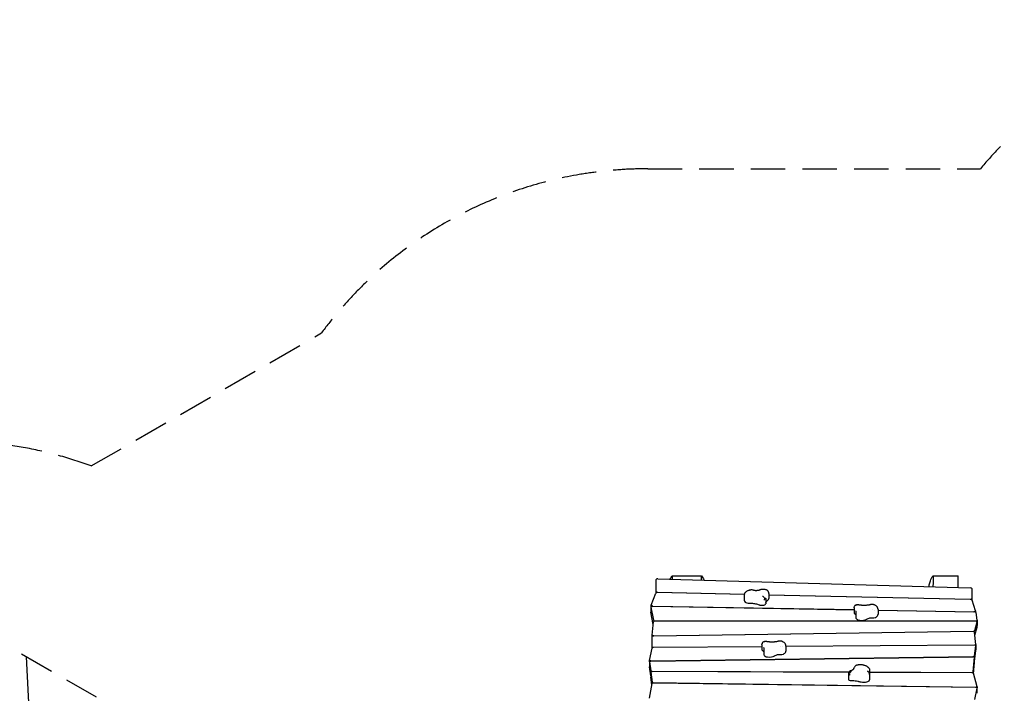
# Model space of a CAD drawing. Units: millimetres. Extents: x -5531 to 7760, y -6009 to 7742.
# Drawn here: x -1897 to 1738, y 5257 to 7742 of the extents above; entities that cross this region are included whole.
import ezdxf

# ---------------------------------------------------------------- set-up
doc = ezdxf.new("R2010")
doc.units = ezdxf.units.MM
doc.header["$LTSCALE"] = 20
doc.linetypes.add('HIDDEN', pattern=[9.525, 6.35, -3.175])
for name, color, linetype in [('2d', 230, 'Continuous'), ('AS-Free_Space', 31, 'HIDDEN'), ('AS-Free_Space_Hatch', 31, 'Continuous'), ('AS-SafetyZone', 5, 'HIDDEN')]:
    doc.layers.add(name, color=color, linetype=linetype)

msp = doc.modelspace()

# ---------------------------------------------------------------- hatches: boundary and pattern name
at = {"layer": 'AS-Free_Space_Hatch'}
h = msp.add_hatch(dxfattribs=at)
h.set_pattern_fill('ANSI31', color=256, scale=100, angle=48)
edge = h.paths.add_edge_path()
edge.add_line((-2083.6, -1608.9), (-3387.8, -3867.9))
edge.add_arc((-2521.8, -4367.9), 1000, 150, 330)
edge.add_line((-1655.8, -4867.9), (-351.6, -2608.9))
edge.add_arc((-1217.6, -2108.9), 1000, 330, 510)
edge = h.paths.add_edge_path()
edge.add_line((-2714.5, 5878.3), (-552.9, 4630.3))
edge.add_arc((-1052.9, 3764.3), 1000, -120, 60, ccw=False)
edge.add_line((-1552.9, 2898.3), (-3714.5, 4146.3))
edge.add_arc((-3214.5, 5012.3), 1000, 60, 240, ccw=False)
edge = h.paths.add_edge_path()
edge.add_arc((3948.1, 803.4), 500, 0, 360)

# ---------------------------------------------------------------- linework, layer by layer
at = {"layer": '2d'}
for p, q in [((452.8, 5627.5), (452.8, 5677.1)), ((459.2, 5679.6), (1612.2, 5645.5)), ((511.9, 5690.3), (620, 5690.3)), ((1474.9, 5690.3), (1566.8, 5690.3)), ((1566.8, 5646.9), (1566.8, 5690.3)), ((1617.8, 5643), (1617.8, 5601.6)), ((434.1, 5581.6), (451.7, 5626.4)), ((777.9, 5621.4), (458, 5628.5)), ((458.5, 5629.4), (778.1, 5622.2)), ((777.6, 5618.4), (777.6, 5599.4)), ((856.8, 5606.4), (856.8, 5587.3)), ((868.7, 5625.2), (868.7, 5606.2)), ((868.7, 5620.2), (1611.5, 5603.7)), ((1613, 5602.8), (868.7, 5619.4)), ((1631.7, 5560.7), (1618.6, 5600.6)), ((433.4, 5575.3), (433.4, 5556.2)), ((433.4, 5575.1), (442.3, 5526.2)), ((434, 5576.4), (434, 5581.2)), ((439.6, 5577.8), (1183, 5564.7)), ((439.7, 5578.7), (1183, 5565.6)), ((1183, 5572.5), (1183, 5553.1)), ((1251.5, 5564.4), (1251.5, 5564.4)), ((1258.8, 5563.4), (1258.8, 5563.4)), ((1271.5, 5566.2), (1271.5, 5547.2)), ((1271.5, 5564), (1625.5, 5557.8)), ((1271.5, 5563.2), (1627.4, 5556.9)), ((441.6, 5510.7), (433.4, 5556.1)), ((1189.6, 5555.5), (1189.6, 5536.5)), ((1631.7, 5560.3), (1631.7, 5556)), ((1637.3, 5526.5), (1633.2, 5554.5)), ((1637.3, 5526.4), (1637.3, 5507.3)), ((438.1, 5471.6), (442.5, 5520.6)), ((448.3, 5523.8), (1631.3, 5523.8)), ((1631, 5523), (448.5, 5523)), ((1628.5, 5488), (1636.9, 5520.2)), ((1629.1, 5471.5), (1636.9, 5501.1)), ((1637, 5501.4), (1637, 5520.5)), ((437.8, 5424.6), (437.8, 5466)), ((438.1, 5466.7), (438.1, 5471.5)), ((1622.9, 5484.9), (442.6, 5468.1)), ((444.3, 5469), (1622.7, 5485.7)), ((1632.5, 5437.3), (1628, 5482.9)), ((428.3, 5378.3), (437.3, 5423.9)), ((843, 5428.7), (442.2, 5425.8)), ((442.9, 5426.7), (843, 5429.5)), ((843, 5437.2), (843, 5417.9)), ((849.5, 5420.3), (849.5, 5401.2)), ((911.5, 5429.1), (911.5, 5429.1)), ((911.7, 5430), (911.7, 5430)), ((917.4, 5430), (917.4, 5430)), ((931.5, 5430.1), (1627.6, 5435.1)), ((1627.4, 5434.2), (931.5, 5429.3)), ((931.5, 5431), (931.5, 5411.9)), ((1628.1, 5394.8), (1632.5, 5432)), ((1632.5, 5437.2), (1632.5, 5418.1)), ((1632.5, 5413.1), (1632.5, 5432.1)), ((432.9, 5375.2), (1622.4, 5391.9)), ((433.5, 5376), (1623.2, 5392.8)), ((1623, 5335.7), (1627.6, 5389.7)), ((1627.6, 5370.8), (1627.6, 5389.8)), ((1628.1, 5375.7), (1632.5, 5413)), ((428.1, 5373), (428.1, 5354)), ((428.1, 5372.9), (432.5, 5339.9)), ((432.5, 5320.8), (428.1, 5353.9)), ((428.3, 5373.6), (428.3, 5378.1)), ((1240.4, 5343.3), (1240.4, 5327.4)), ((1624, 5328.7), (1627.6, 5370.7)), ((433.1, 5334.9), (433.1, 5315.9)), ((433.1, 5334.8), (437.5, 5297.6)), ((436.5, 5287.4), (433.1, 5315.8)), ((437.4, 5337.9), (1164.3, 5335.3)), ((1163.7, 5334.4), (438.1, 5337)), ((1162, 5328.2), (1162, 5309.2)), ((1240.4, 5335), (1618, 5333.7)), ((1618.5, 5332.8), (1240.4, 5334.2)), ((1240.4, 5325.9), (1240.4, 5306.8)), ((1637, 5281.2), (1623.4, 5331)), ((428.2, 5238.7), (437.4, 5292.8)), ((1631.9, 5278.8), (442.3, 5295.6)), ((1632.4, 5278), (442.5, 5294.7)), ((1628.3, 5234.2), (1637.2, 5275.6)), ((1637, 5280.9), (1637, 5276.4)), ((1637.2, 5256.8), (1637.2, 5275.8))]:
    msp.add_line(p, q, dxfattribs=at)
for centre, major_axis, start_param, end_param in [((458.8, 5677.1), (-6, 0), -1.640609, 0), ((1611.8, 5643), (6, 0), 0, 1.500983), ((457.7, 5626), (-6, 0), -1.623507, -0.165149), ((458.8, 5631.9), (-6, 0), 0, 1.518086), ((809, 5599.4), (-31.4, 0), 0, 0.481742), ((736.8, 5628), (144.4, 0), -0.516095, -0.477411), ((836.5, 5606.2), (32.1, 0), -0.477411, 0), ((1611.8, 5606.2), (6, 0), -1.623507, 0), ((1612.7, 5600.2), (6, 0), 0.137334, 1.518086), ((796.5, 5596.6), (17.3, 0), -2.65985, -1.531085), ((841.2, 5587.3), (13.1, 0), -2.3195, -2.039101), ((843.4, 5589.1), (17.9, 0), -2.039101, -1.218389), ((846.1, 5586), (10.1, 0), -1.218389, -0.381409), ((838.2, 5587.3), (18.5, 0), -0.381409, 0), ((448.3, 5526.4), (-6, 0), 0.076772, 1.570796), ((1193.1, 5553.1), (-10.1, 0), 0, 0.050179), ((1201.5, 5553.3), (-18.5, 0), 0.050179, 0.511914), ((1221.7, 5536.5), (-32.1, 0), 0, 0.623196), ((1207.7, 5532.2), (14.9, 0), -2.518397, -1.819511), ((1210.1, 5536.3), (24.7, 0), -1.819511, -0.65551), ((1155.4, 5554), (93.7, 0), -0.65551, -0.615223), ((1253.1, 5539), (10.7, 0), -1.858595, -0.703511), ((1251.4, 5539.7), (13, 0), -0.703511, -0.502284), ((1236.3, 5547.2), (35.1, 0), -0.596836, 0), ((1627.2, 5554.4), (6, 0), 0.062419, 1.529154), ((1631.3, 5526.4), (6, 0), -1.570796, 0.062419), ((448.5, 5520.5), (-6, 0), -1.570796, -0.038443), ((1631, 5520.5), (6, 0), -0.110657, 1.570796), ((442.8, 5466), (-5, 0), -1.537196, 0), ((1622.5, 5488.3), (6, 0), -1.537196, -0.110657), ((1623, 5482.8), (5, 0), 0.041643, 1.604397), ((442.3, 5423.7), (-5, 0), -1.554061, -0.083141), ((442.8, 5428.8), (-5, 0), 0, 1.587531), ((853.1, 5417.9), (-10.1, 0), 0, 0.048726), ((861.5, 5418.1), (-18.5, 0), 0.048726, 0.51046), ((1627.5, 5432.1), (5, 0), -0.049958, 1.587531), ((1627.5, 5437.2), (5, 0), -1.554061, 0.041643), ((881.6, 5401.2), (-32.1, 0), 0, 0.621742), ((867.6, 5397), (14.9, 0), -2.51985, -1.820965), ((870.1, 5401), (24.7, 0), -1.820965, -0.656964), ((815.4, 5418.8), (93.7, 0), -0.656964, -0.616677), ((913.1, 5403.8), (10.7, 0), -1.860049, -0.704965), ((911.3, 5404.4), (13, 0), -0.704965, -0.503738), ((896.3, 5411.9), (35.1, 0), -0.59829, 0), ((1622.6, 5389.8), (5, 0), -0.035699, 1.604117), ((1623.1, 5394.9), (5, 0), -1.537475, -0.049958), ((1623.1, 5375.8), (5, 0), -0.455537, -0.049958), ((437.5, 5340), (-5, 0), 0.055499, 1.562393), ((437.5, 5321), (-5, 0), 0.055499, 0.50822), ((1179.9, 5309.2), (-17.9, 0), 0, 0.307055), ((1172.5, 5308.2), (-10.1, 0), 0.307055, 1.144035), ((1215.7, 5306.8), (24.7, 0), -0.725655, 0), ((1618, 5335.8), (5, 0), -1.579199, -0.035699), ((1618.4, 5330.7), (5, 0), 0.114877, 1.562393), ((442.4, 5292.6), (-5, 0), -1.604117, -0.071307), ((442.5, 5297.7), (-5, 0), 0.049958, 1.537475), ((1176, 5311.4), (18.5, 0), -1.997558, -1.535823), ((1276.7, 5352.4), (144.4, 0), -2.132243, -2.09356), ((1220.6, 5311.3), (32.1, 0), -2.09356, -1.424541), ((1223.1, 5304.1), (14.9, 0), -1.424541, -0.725655), ((1632.2, 5275.8), (5, 0), -0.09066, 1.537475)]:
    msp.add_ellipse(centre, major_axis=major_axis, ratio=0.422618, start_param=start_param, end_param=end_param, dxfattribs=at)
at = {"layer": '2d', "extrusion": (0, 0, -1)}
for centre, major_axis, start_param, end_param in [((945.8, 5577.9), (95.9, 0), -2.65748, -2.625498), ((439.4, 5575.3), (-6, 0), -0.076772, 1.612439), ((440, 5581.2), (-6, 0), -1.529154, 0.165149), ((797.4, 5587), (5.51, 0), -1.610507, -1.544615), ((795.6, 5558.6), (72.8, 0), -1.544615, -1.344297), ((806, 5577.6), (26.6, 0), -1.344297, -1.043978), ((782.9, 5560.8), (72.6, 0), -1.043978, -0.822092), ((894.5, 5589.3), (-37.9, 0), 0.097989, 0.484112), ((439.4, 5556.2), (-6, 0), -0.076772, 0), ((1152.3, 5541.6), (37.9, 0), -0.511884, -0.186729), ((1261.6, 5522.3), (36.3, 0), -2.52637, -2.270411), ((1244.3, 5531), (9.48, 0), -2.270411, -1.631363), ((1244.9, 5527.2), (18.4, 0), -1.631363, -1.282998), ((1309.4, 5526.2), (53.2, 0), -2.639308, -2.544756), ((1625.7, 5560.3), (6, 0), -0.137334, 1.612439), ((1631, 5501.4), (6, 0), 0, 0.110657), ((1631.3, 5507.3), (6, 0), 0, 0.35084), ((444.1, 5471.5), (-6, 0), -1.604397, 0.038443), ((1627.5, 5418.1), (5, 0), 0, 0.155101), ((812.3, 5406.4), (37.9, 0), -0.51043, -0.189219), ((921.6, 5387.1), (36.3, 0), -2.524916, -2.268957), ((904.3, 5395.8), (9.48, 0), -2.268957, -1.629909), ((904.8, 5392), (18.4, 0), -1.629909, -1.281544), ((969.3, 5390.9), (53.2, 0), -2.637855, -2.543303), ((1627.5, 5413.1), (5, 0), 0, 0.049958), ((433.1, 5373), (-5, 0), -0.055499, 1.537475), ((433.1, 5354), (-5, 0), -0.055499, 0), ((433.3, 5378.1), (-5, 0), -1.604117, 0.083141), ((1622.6, 5370.8), (5, 0), 0, 0.035699), ((438.1, 5334.9), (-5, 0), -0.049958, 1.579199), ((438.1, 5315.9), (-5, 0), -0.049958, 0), ((1178, 5287.6), (37.9, 0), -1.605739, -1.041332), ((1148.7, 5266.4), (95.9, 0), -1.041332, -1.009349), ((1632, 5280.9), (5, 0), -0.114877, 1.604117)]:
    msp.add_ellipse(centre, major_axis=major_axis, ratio=0.422618, start_param=start_param, end_param=end_param, dxfattribs=at)
at = {"layer": '2d'}
for points, knots in [([(504.5, 5678.3), (505.6, 5680.4), (506.8, 5682.5), (509.2, 5686.5), (510.5, 5688.5), (511.9, 5690.3)], [-314.107297, -314.107297, -314.107297, -314.107297, -306.90759, -306.90759, -299.975281, -299.975281, -299.975281, -299.975281]), ([(1459.5, 5650), (1459.7, 5652.3), (1460, 5654.6), (1461.4, 5662), (1462.8, 5667.1), (1467.3, 5678.6), (1470.7, 5684.7), (1474.9, 5690.3)], [-51.618527, -51.618527, -51.618527, -51.618527, -44.796998, -44.796998, -28.893345, -28.893345, -7.931313, -7.931313, -7.931313, -7.931313]), ([(1474.9, 5690.3), (1474.8, 5680.4), (1474.7, 5670.4), (1474.4, 5656.9), (1474.3, 5653.2), (1474.2, 5649.6)], [0.60925142, 0.60925142, 0.60925142, 0.60925142, 0.67982828, 0.67982828, 0.70557405, 0.70557405, 0.70557405, 0.70557405]), ([(797.5, 5637.5), (796, 5637.1), (794.6, 5636.7), (791.8, 5635.7), (790.5, 5635.1), (787.9, 5633.8), (786.6, 5633), (784.2, 5631.3), (783, 5630.3), (780.8, 5627.8), (779.8, 5626.4), (779, 5624.8)], [2.3165041, 2.3165041, 2.3165041, 2.3165041, 2.4829605, 2.4829605, 2.6494168, 2.6494168, 2.8158732, 2.8158732, 2.9823296, 2.9823296, 3.148786, 3.148786, 3.148786, 3.148786]), ([(797.5, 5637.5), (797.8, 5637.6), (798.1, 5637.6), (798.7, 5637.8), (799, 5637.9), (799.6, 5638.1), (799.9, 5638.1), (800.5, 5638.3), (800.8, 5638.4), (801.4, 5638.6), (801.7, 5638.7), (802, 5638.7)], [5.45809671, 5.45809671, 5.45809671, 5.45809671, 5.47700712, 5.47700712, 5.49591753, 5.49591753, 5.51482794, 5.51482794, 5.53373835, 5.53373835, 5.55264876, 5.55264876, 5.55264876, 5.55264876]), ([(803.1, 5639.1), (803, 5639), (803, 5639), (802.8, 5639), (802.7, 5639), (802.6, 5638.9), (802.5, 5638.9), (802.4, 5638.9), (802.3, 5638.8), (802.1, 5638.8), (802, 5638.8), (802, 5638.7)], [2.2598182, 2.2598182, 2.2598182, 2.2598182, 2.2900658, 2.2900658, 2.3203134, 2.3203134, 2.350561, 2.350561, 2.3808085, 2.3808085, 2.4110561, 2.4110561, 2.4110561, 2.4110561]), ([(803.1, 5639.1), (804.1, 5639.3), (805.1, 5639.3), (807.1, 5639.2), (808.1, 5639), (809.1, 5638.7)], [0, 0, 0, 0, 2.944776, 2.944776, 6.09426, 6.09426, 6.09426, 6.09426]), ([(809.1, 5638.7), (809.5, 5638.5), (809.9, 5638.4), (810.6, 5638.1), (811.1, 5638), (811.9, 5637.8), (812.4, 5637.7), (813.3, 5637.4), (813.8, 5637.3), (814.7, 5637.2), (815.2, 5637.1), (815.8, 5637)], [4.1997216, 4.1997216, 4.1997216, 4.1997216, 4.2687178, 4.2687178, 4.3377141, 4.3377141, 4.4067104, 4.4067104, 4.4757067, 4.4757067, 4.5447029, 4.5447029, 4.5447029, 4.5447029]), ([(815.8, 5637), (816.3, 5636.9), (817, 5636.8), (818.2, 5636.7), (818.9, 5636.6), (820.2, 5636.5), (820.9, 5636.5), (822.3, 5636.5), (822.9, 5636.6), (824.3, 5636.6), (824.9, 5636.7), (825.6, 5636.8)], [4.5447029, 4.5447029, 4.5447029, 4.5447029, 4.6725125, 4.6725125, 4.8003221, 4.8003221, 4.9281317, 4.9281317, 5.0559413, 5.0559413, 5.1837509, 5.1837509, 5.1837509, 5.1837509]), ([(825.6, 5636.8), (826.2, 5636.9), (826.9, 5636.9), (828.3, 5637.1), (829, 5637.2), (830.3, 5637.4), (831, 5637.6), (832.3, 5637.8), (832.9, 5637.9), (834.1, 5638.2), (834.8, 5638.4), (835.4, 5638.5)], [5.1837509, 5.1837509, 5.1837509, 5.1837509, 5.2349427, 5.2349427, 5.2861345, 5.2861345, 5.3373263, 5.3373263, 5.3885181, 5.3885181, 5.4397099, 5.4397099, 5.4397099, 5.4397099]), ([(838.5, 5639.2), (838.3, 5639.2), (838.1, 5639.1), (837.7, 5639), (837.4, 5639), (837, 5638.9), (836.8, 5638.8), (836.4, 5638.7), (836.2, 5638.7), (835.8, 5638.6), (835.6, 5638.5), (835.4, 5638.5)], [2.25783007, 2.25783007, 2.25783007, 2.25783007, 2.2658875, 2.2658875, 2.27394492, 2.27394492, 2.28200235, 2.28200235, 2.29005978, 2.29005978, 2.2981172, 2.2981172, 2.2981172, 2.2981172]), ([(859.5, 5638.3), (858.1, 5638.7), (856.8, 5639.1), (854, 5639.6), (852.6, 5639.8), (849.8, 5640.1), (848.4, 5640.2), (845.5, 5640.1), (844.1, 5640.1), (841.3, 5639.8), (839.9, 5639.5), (838.5, 5639.2)], [1.093829, 1.093829, 1.093829, 1.093829, 1.326629, 1.326629, 1.55943, 1.55943, 1.79223, 1.79223, 2.02503, 2.02503, 2.25783, 2.25783, 2.25783, 2.25783]), ([(867.3, 5631.5), (866.8, 5632.5), (866.2, 5633.4), (865.1, 5634.8), (864.5, 5635.3), (863.4, 5636.3), (862.9, 5636.6), (861.8, 5637.3), (861.3, 5637.5), (860.4, 5637.9), (859.9, 5638.1), (859.5, 5638.3)], [0.3949434, 0.3949434, 0.3949434, 0.3949434, 0.5347205, 0.5347205, 0.6744977, 0.6744977, 0.8142748, 0.8142748, 0.954052, 0.954052, 1.0938292, 1.0938292, 1.0938292, 1.0938292]), ([(779, 5624.8), (778.9, 5624.4), (778.7, 5624), (778.4, 5623.2), (778.3, 5622.8), (778, 5622), (777.9, 5621.5), (777.8, 5620.6), (777.7, 5620.2), (777.6, 5619.3), (777.6, 5618.9), (777.6, 5618.4)], [3.148786, 3.148786, 3.148786, 3.148786, 3.1880146, 3.1880146, 3.2272431, 3.2272431, 3.2664717, 3.2664717, 3.3057002, 3.3057002, 3.3449287, 3.3449287, 3.3449287, 3.3449287]), ([(845.4, 5615.3), (845.4, 5615.3), (845.4, 5615.3), (846, 5615.1), (846.5, 5614.7), (847.7, 5614), (848.2, 5613.5), (849.7, 5612.1), (850.5, 5611), (851.9, 5608.5), (852.5, 5607.2), (853, 5605.5), (853.1, 5605), (853.1, 5604.6)], [-0.005346, -0.005346, -0.005346, -0.005346, 0, 0, 2.518697, 2.518697, 4.968781, 4.968781, 9.32203, 9.32203, 13.602585, 13.602585, 14.882918, 14.882918, 14.882918, 14.882918]), ([(853.1, 5604.6), (852.8, 5604.2), (852.4, 5603.8), (851.3, 5602.6), (850.4, 5601.8), (849.6, 5601), (849.5, 5601), (849.5, 5601)], [-5.169926, -5.169926, -5.169926, -5.169926, -3.432735, -3.432735, 0, 0, 0.006971, 0.006971, 0.006971, 0.006971]), ([(855.4, 5603.5), (855.4, 5603.5), (855.4, 5603.5), (855.1, 5603.7), (854.7, 5603.9), (853.8, 5604.3), (853.5, 5604.5), (853.1, 5604.6)], [-65.781119, -65.781119, -65.781119, -65.781119, -65.774206, -65.774206, -62.567212, -62.567212, -60.684938, -60.684938, -60.684938, -60.684938]), ([(856.8, 5606.4), (856.8, 5606.5), (856.8, 5606.7), (856.8, 5607), (856.7, 5607.2), (856.7, 5607.5), (856.7, 5607.6), (856.7, 5607.9), (856.7, 5608.1), (856.6, 5608.4), (856.6, 5608.5), (856.5, 5608.7)], [0.20333608, 0.20333608, 0.20333608, 0.20333608, 0.21940124, 0.21940124, 0.23546639, 0.23546639, 0.25153155, 0.25153155, 0.2675967, 0.2675967, 0.28366186, 0.28366186, 0.28366186, 0.28366186]), ([(868.7, 5625.2), (868.7, 5625.7), (868.7, 5626.1), (868.6, 5627), (868.5, 5627.4), (868.4, 5628.3), (868.3, 5628.7), (868, 5629.5), (867.9, 5630), (867.6, 5630.7), (867.5, 5631.1), (867.3, 5631.5)], [0.2033361, 0.2033361, 0.2033361, 0.2033361, 0.2416575, 0.2416575, 0.279979, 0.279979, 0.3183005, 0.3183005, 0.3566219, 0.3566219, 0.3949434, 0.3949434, 0.3949434, 0.3949434]), ([(1183, 5571.9), (1183, 5571.9), (1183, 5571.9), (1183, 5572.7), (1183, 5573.4), (1183.1, 5574.1)], [-65.781119, -65.781119, -65.781119, -65.781119, -65.774206, -65.774206, -63.213231, -63.213231, -63.213231, -63.213231]), ([(1183.9, 5577.1), (1183.8, 5576.9), (1183.8, 5576.7), (1183.6, 5576.3), (1183.6, 5576.1), (1183.5, 5575.8), (1183.4, 5575.6), (1183.3, 5575.2), (1183.3, 5575), (1183.2, 5574.6), (1183.1, 5574.4), (1183.1, 5574.1)], [5.882469, 5.882469, 5.882469, 5.882469, 5.9043386, 5.9043386, 5.9262082, 5.9262082, 5.9480778, 5.9480778, 5.9699474, 5.9699474, 5.991817, 5.991817, 5.991817, 5.991817]), ([(1194, 5582), (1194, 5582), (1194, 5582), (1193.2, 5582.1), (1192.5, 5582.1), (1190.9, 5582.1), (1190.2, 5582), (1188.3, 5581.5), (1187.1, 5580.9), (1185.3, 5579.4), (1184.5, 5578.4), (1184, 5577.2), (1184, 5577.1), (1183.9, 5577.1)], [-0.005346, -0.005346, -0.005346, -0.005346, 0, 0, 2.518697, 2.518697, 4.968781, 4.968781, 9.32203, 9.32203, 13.602585, 13.602585, 13.939446, 13.939446, 13.939446, 13.939446]), ([(1199, 5583.7), (1198.2, 5583.7), (1197.4, 5583.7), (1195.9, 5583.6), (1195.1, 5583.5), (1193.6, 5583.3), (1192.8, 5583.1), (1191.2, 5582.7), (1190.4, 5582.4), (1188.8, 5581.7), (1187.9, 5581.3), (1187.1, 5580.8)], [4.44742, 4.44742, 4.44742, 4.44742, 4.649783, 4.649783, 4.852146, 4.852146, 5.054509, 5.054509, 5.256872, 5.256872, 5.459235, 5.459235, 5.459235, 5.459235]), ([(1190.1, 5560.3), (1190.1, 5560.3), (1190.1, 5560.3), (1190.2, 5560.4), (1190.2, 5560.5), (1190.2, 5560.6), (1190.2, 5560.6), (1190.2, 5560.7), (1190.2, 5560.7), (1190.2, 5560.8), (1190.2, 5560.9), (1190.2, 5560.9)], [2.82883414, 2.82883414, 2.82883414, 2.82883414, 2.83523061, 2.83523061, 2.84162708, 2.84162708, 2.84802355, 2.84802355, 2.85442002, 2.85442002, 2.86081649, 2.86081649, 2.86081649, 2.86081649]), ([(1200.9, 5583.6), (1200.8, 5583.6), (1200.7, 5583.6), (1200.4, 5583.6), (1200.3, 5583.6), (1200, 5583.7), (1199.9, 5583.7), (1199.6, 5583.7), (1199.5, 5583.7), (1199.2, 5583.7), (1199.1, 5583.7), (1199, 5583.7)], [4.1670212, 4.1670212, 4.1670212, 4.1670212, 4.223101, 4.223101, 4.2791808, 4.2791808, 4.3352605, 4.3352605, 4.3913403, 4.3913403, 4.4474201, 4.4474201, 4.4474201, 4.4474201]), ([(1200.9, 5583.6), (1202, 5583.4), (1203.1, 5583.3), (1205.4, 5583), (1206.5, 5582.9), (1208.8, 5582.7), (1209.9, 5582.6), (1212.2, 5582.4), (1213.3, 5582.3), (1215.7, 5582.2), (1216.8, 5582.1), (1218, 5582.1)], [1.0254285, 1.0254285, 1.0254285, 1.0254285, 1.0698057, 1.0698057, 1.1141829, 1.1141829, 1.15856, 1.15856, 1.2029372, 1.2029372, 1.2473144, 1.2473144, 1.2473144, 1.2473144]), ([(1218, 5582.1), (1218.6, 5582), (1219.3, 5582), (1220.6, 5582), (1221.3, 5582), (1222.6, 5582), (1223.3, 5582), (1224.6, 5582.1), (1225.2, 5582.1), (1226.5, 5582.2), (1227.2, 5582.2), (1227.8, 5582.3)], [1.2473144, 1.2473144, 1.2473144, 1.2473144, 1.3073781, 1.3073781, 1.3674417, 1.3674417, 1.4275054, 1.4275054, 1.4875691, 1.4875691, 1.5476328, 1.5476328, 1.5476328, 1.5476328]), ([(1227.8, 5582.3), (1228.8, 5582.4), (1229.9, 5582.5), (1231.9, 5582.7), (1232.9, 5582.8), (1234.9, 5583.1), (1235.9, 5583.2), (1237.9, 5583.5), (1238.9, 5583.6), (1240.9, 5583.9), (1241.8, 5584.1), (1242.8, 5584.3)], [1.5476328, 1.5476328, 1.5476328, 1.5476328, 1.5876964, 1.5876964, 1.6277601, 1.6277601, 1.6678237, 1.6678237, 1.7078874, 1.7078874, 1.747951, 1.747951, 1.747951, 1.747951]), ([(1242.8, 5584.3), (1242.8, 5584.3), (1242.9, 5584.3), (1243, 5584.3), (1243, 5584.3), (1243.1, 5584.3), (1243.1, 5584.3), (1243.2, 5584.4), (1243.3, 5584.4), (1243.4, 5584.4), (1243.4, 5584.4), (1243.4, 5584.4)], [1.74795103, 1.74795103, 1.74795103, 1.74795103, 1.7611295, 1.7611295, 1.77430798, 1.77430798, 1.78748645, 1.78748645, 1.80066493, 1.80066493, 1.8138434, 1.8138434, 1.8138434, 1.8138434]), ([(1255.8, 5583.8), (1255, 5584.1), (1254.2, 5584.3), (1252.5, 5584.7), (1251.7, 5584.8), (1250, 5584.9), (1249.2, 5585), (1247.6, 5584.9), (1246.7, 5584.9), (1245.1, 5584.7), (1244.3, 5584.6), (1243.4, 5584.4)], [3.826671, 3.826671, 3.826671, 3.826671, 4.052424, 4.052424, 4.278177, 4.278177, 4.50393, 4.50393, 4.729683, 4.729683, 4.955436, 4.955436, 4.955436, 4.955436]), ([(1269.4, 5574), (1268.7, 5575.2), (1267.9, 5576.2), (1266.2, 5578.1), (1265.4, 5578.8), (1263.6, 5580.2), (1262.6, 5580.8), (1260.8, 5581.8), (1259.8, 5582.3), (1257.9, 5583.1), (1256.9, 5583.5), (1255.8, 5583.8)], [3.148786, 3.148786, 3.148786, 3.148786, 3.2843631, 3.2843631, 3.4199401, 3.4199401, 3.5555171, 3.5555171, 3.6910942, 3.6910942, 3.8266712, 3.8266712, 3.8266712, 3.8266712]), ([(1271.5, 5566.2), (1271.5, 5566.8), (1271.4, 5567.3), (1271.3, 5568.5), (1271.2, 5569), (1271, 5570.1), (1270.8, 5570.6), (1270.5, 5571.7), (1270.3, 5572.2), (1269.8, 5573.1), (1269.6, 5573.6), (1269.4, 5574)], [2.9133403, 2.9133403, 2.9133403, 2.9133403, 2.9604294, 2.9604294, 3.0075186, 3.0075186, 3.0546077, 3.0546077, 3.1016969, 3.1016969, 3.148786, 3.148786, 3.148786, 3.148786]), ([(1190.1, 5560.3), (1190.1, 5560.1), (1190, 5559.8), (1190, 5559.4), (1189.9, 5559.2), (1189.9, 5558.8), (1189.8, 5558.6), (1189.8, 5558.2), (1189.7, 5558), (1189.7, 5557.5), (1189.7, 5557.3), (1189.6, 5557.1)], [5.97042679, 5.97042679, 5.97042679, 5.97042679, 5.97816349, 5.97816349, 5.98590018, 5.98590018, 5.99363687, 5.99363687, 6.00137357, 6.00137357, 6.00911026, 6.00911026, 6.00911026, 6.00911026]), ([(1189.6, 5557.1), (1189.6, 5557), (1189.6, 5556.9), (1189.6, 5556.7), (1189.6, 5556.6), (1189.6, 5556.4), (1189.6, 5556.3), (1189.6, 5556), (1189.6, 5555.9), (1189.6, 5555.7), (1189.6, 5555.6), (1189.6, 5555.5)], [6.00911026, 6.00911026, 6.00911026, 6.00911026, 6.0182748, 6.0182748, 6.02743933, 6.02743933, 6.03660386, 6.03660386, 6.0457684, 6.0457684, 6.05493293, 6.05493293, 6.05493293, 6.05493293]), ([(843, 5436.7), (843, 5436.7), (843, 5436.7), (843, 5437.4), (843, 5438.2), (843.1, 5438.9)], [-65.781119, -65.781119, -65.781119, -65.781119, -65.774206, -65.774206, -63.288666, -63.288666, -63.288666, -63.288666]), ([(844, 5441.9), (843.9, 5441.7), (843.8, 5441.5), (843.7, 5441.1), (843.6, 5440.9), (843.5, 5440.5), (843.4, 5440.3), (843.3, 5439.9), (843.3, 5439.7), (843.2, 5439.3), (843.2, 5439.1), (843.1, 5438.9)], [5.8825715, 5.8825715, 5.8825715, 5.8825715, 5.9050878, 5.9050878, 5.9276041, 5.9276041, 5.9501204, 5.9501204, 5.9726366, 5.9726366, 5.9951529, 5.9951529, 5.9951529, 5.9951529]), ([(854, 5446.7), (854, 5446.7), (854, 5446.7), (853.3, 5446.9), (852.5, 5446.9), (851, 5446.9), (850.2, 5446.8), (848.3, 5446.3), (847.2, 5445.7), (845.3, 5444.2), (844.6, 5443.2), (844, 5442), (844, 5441.9), (844, 5441.9)], [-0.005346, -0.005346, -0.005346, -0.005346, 0, 0, 2.518697, 2.518697, 4.968781, 4.968781, 9.32203, 9.32203, 13.602585, 13.602585, 13.911561, 13.911561, 13.911561, 13.911561]), ([(859, 5448.5), (858.3, 5448.5), (857.5, 5448.5), (855.9, 5448.4), (855.1, 5448.3), (853.6, 5448), (852.8, 5447.9), (851.2, 5447.4), (850.4, 5447.2), (848.8, 5446.5), (848, 5446.1), (847.1, 5445.6)], [4.44742, 4.44742, 4.44742, 4.44742, 4.649749, 4.649749, 4.852078, 4.852078, 5.054407, 5.054407, 5.256736, 5.256736, 5.459065, 5.459065, 5.459065, 5.459065]), ([(849.6, 5421.9), (849.6, 5421.8), (849.6, 5421.7), (849.6, 5421.5), (849.6, 5421.4), (849.6, 5421.2), (849.5, 5421), (849.5, 5420.8), (849.5, 5420.7), (849.5, 5420.5), (849.5, 5420.4), (849.5, 5420.3)], [6.00911026, 6.00911026, 6.00911026, 6.00911026, 6.0185655, 6.0185655, 6.02802074, 6.02802074, 6.03747598, 6.03747598, 6.04693122, 6.04693122, 6.05638646, 6.05638646, 6.05638646, 6.05638646]), ([(850.1, 5425.1), (850.1, 5424.9), (850, 5424.7), (850, 5424.2), (849.9, 5424), (849.8, 5423.6), (849.8, 5423.4), (849.8, 5423), (849.7, 5422.8), (849.7, 5422.3), (849.6, 5422.1), (849.6, 5421.9)], [5.97042679, 5.97042679, 5.97042679, 5.97042679, 5.97816349, 5.97816349, 5.98590018, 5.98590018, 5.99363687, 5.99363687, 6.00137357, 6.00137357, 6.00911026, 6.00911026, 6.00911026, 6.00911026]), ([(850.1, 5425.1), (850.1, 5425.1), (850.1, 5425.2), (850.1, 5425.2), (850.2, 5425.3), (850.2, 5425.4), (850.2, 5425.4), (850.2, 5425.5), (850.2, 5425.5), (850.2, 5425.6), (850.2, 5425.7), (850.2, 5425.7)], [2.82883414, 2.82883414, 2.82883414, 2.82883414, 2.83523061, 2.83523061, 2.84162708, 2.84162708, 2.84802355, 2.84802355, 2.85442002, 2.85442002, 2.86081649, 2.86081649, 2.86081649, 2.86081649]), ([(861, 5448.3), (860.8, 5448.4), (860.7, 5448.4), (860.4, 5448.4), (860.3, 5448.4), (860.1, 5448.4), (859.9, 5448.5), (859.7, 5448.5), (859.5, 5448.5), (859.3, 5448.5), (859.2, 5448.5), (859, 5448.5)], [4.1670212, 4.1670212, 4.1670212, 4.1670212, 4.223101, 4.223101, 4.2791808, 4.2791808, 4.3352605, 4.3352605, 4.3913403, 4.3913403, 4.4474201, 4.4474201, 4.4474201, 4.4474201]), ([(861, 5448.3), (862.1, 5448.2), (863.2, 5448), (865.4, 5447.8), (866.5, 5447.7), (868.8, 5447.4), (869.9, 5447.3), (872.2, 5447.2), (873.4, 5447.1), (875.7, 5446.9), (876.8, 5446.9), (878, 5446.8)], [1.0254285, 1.0254285, 1.0254285, 1.0254285, 1.0698057, 1.0698057, 1.1141829, 1.1141829, 1.15856, 1.15856, 1.2029372, 1.2029372, 1.2473144, 1.2473144, 1.2473144, 1.2473144]), ([(878, 5446.8), (878.7, 5446.8), (879.3, 5446.8), (880.6, 5446.8), (881.3, 5446.8), (882.6, 5446.8), (883.3, 5446.8), (884.6, 5446.8), (885.3, 5446.9), (886.6, 5446.9), (887.2, 5447), (887.8, 5447)], [1.2473144, 1.2473144, 1.2473144, 1.2473144, 1.3073781, 1.3073781, 1.3674417, 1.3674417, 1.4275054, 1.4275054, 1.4875691, 1.4875691, 1.5476328, 1.5476328, 1.5476328, 1.5476328]), ([(887.8, 5447), (888.9, 5447.1), (889.9, 5447.2), (892, 5447.5), (893, 5447.6), (895, 5447.8), (896, 5448), (898, 5448.2), (899, 5448.4), (900.9, 5448.7), (901.9, 5448.9), (902.8, 5449)], [1.5476328, 1.5476328, 1.5476328, 1.5476328, 1.5876964, 1.5876964, 1.6277601, 1.6277601, 1.6678237, 1.6678237, 1.7078874, 1.7078874, 1.747951, 1.747951, 1.747951, 1.747951]), ([(902.8, 5449), (902.9, 5449), (902.9, 5449.1), (903, 5449.1), (903.1, 5449.1), (903.1, 5449.1), (903.2, 5449.1), (903.3, 5449.1), (903.3, 5449.1), (903.4, 5449.1), (903.4, 5449.2), (903.5, 5449.2)], [1.74795103, 1.74795103, 1.74795103, 1.74795103, 1.7611295, 1.7611295, 1.77430798, 1.77430798, 1.78748645, 1.78748645, 1.80066493, 1.80066493, 1.8138434, 1.8138434, 1.8138434, 1.8138434]), ([(915.9, 5448.6), (915, 5448.9), (914.2, 5449.1), (912.5, 5449.4), (911.7, 5449.5), (910.1, 5449.7), (909.2, 5449.7), (907.6, 5449.7), (906.8, 5449.6), (905.1, 5449.5), (904.3, 5449.3), (903.5, 5449.2)], [3.826671, 3.826671, 3.826671, 3.826671, 4.052424, 4.052424, 4.278177, 4.278177, 4.50393, 4.50393, 4.729683, 4.729683, 4.955436, 4.955436, 4.955436, 4.955436]), ([(929.4, 5438.7), (928.7, 5439.9), (927.9, 5441), (926.3, 5442.8), (925.4, 5443.6), (923.6, 5444.9), (922.7, 5445.5), (920.8, 5446.6), (919.9, 5447), (917.9, 5447.9), (916.9, 5448.3), (915.9, 5448.6)], [3.148786, 3.148786, 3.148786, 3.148786, 3.2843631, 3.2843631, 3.4199401, 3.4199401, 3.5555171, 3.5555171, 3.6910942, 3.6910942, 3.8266712, 3.8266712, 3.8266712, 3.8266712]), ([(931.5, 5431), (931.5, 5431.5), (931.4, 5432.1), (931.3, 5433.2), (931.2, 5433.8), (931, 5434.8), (930.8, 5435.4), (930.5, 5436.4), (930.3, 5436.9), (929.9, 5437.8), (929.6, 5438.3), (929.4, 5438.7)], [2.9147938, 2.9147938, 2.9147938, 2.9147938, 2.9615923, 2.9615923, 3.0083907, 3.0083907, 3.0551891, 3.0551891, 3.1019876, 3.1019876, 3.148786, 3.148786, 3.148786, 3.148786]), ([(1170.1, 5340), (1170.8, 5340.3), (1171.6, 5340.6), (1173.1, 5341.3), (1173.8, 5341.6), (1175.1, 5342.3), (1175.8, 5342.7), (1177.1, 5343.3), (1177.7, 5343.7), (1178.9, 5344.4), (1179.4, 5344.7), (1179.9, 5345.1)], [1.0254285, 1.0254285, 1.0254285, 1.0254285, 1.0698057, 1.0698057, 1.1141829, 1.1141829, 1.15856, 1.15856, 1.2029372, 1.2029372, 1.2473144, 1.2473144, 1.2473144, 1.2473144]), ([(1179.9, 5345.1), (1180.2, 5345.2), (1180.4, 5345.4), (1180.7, 5345.6), (1180.9, 5345.8), (1181.1, 5346), (1181.2, 5346.1), (1181.3, 5346.2), (1181.4, 5346.2), (1181.4, 5346.3), (1181.4, 5346.3), (1181.4, 5346.3)], [1.2473144, 1.2473144, 1.2473144, 1.2473144, 1.3073781, 1.3073781, 1.3674417, 1.3674417, 1.4275054, 1.4275054, 1.4875691, 1.4875691, 1.524545, 1.524545, 1.524545, 1.524545]), ([(1181.4, 5346.3), (1181.6, 5346.5), (1181.7, 5346.8), (1181.9, 5347.2), (1182.1, 5347.4), (1182.2, 5347.8), (1182.3, 5348), (1182.4, 5348.3), (1182.5, 5348.5), (1182.6, 5348.8), (1182.6, 5348.9), (1182.6, 5349.1)], [1.5481115, 1.5481115, 1.5481115, 1.5481115, 1.5876964, 1.5876964, 1.6277601, 1.6277601, 1.6678237, 1.6678237, 1.7078874, 1.7078874, 1.747951, 1.747951, 1.747951, 1.747951]), ([(1195, 5360.9), (1194.2, 5360.7), (1193.3, 5360.5), (1191.6, 5359.9), (1190.7, 5359.6), (1188.9, 5358.6), (1188, 5358), (1186, 5356.3), (1184.9, 5355.2), (1183.4, 5352.4), (1182.9, 5351), (1182.6, 5349.2), (1182.6, 5349), (1182.5, 5348.7)], [3.826671, 3.826671, 3.826671, 3.826671, 4.052424, 4.052424, 4.278177, 4.278177, 4.50393, 4.50393, 4.729683, 4.729683, 4.900598, 4.900598, 4.923347, 4.923347, 4.923347, 4.923347]), ([(1211.7, 5361.6), (1210.6, 5361.7), (1209.5, 5361.8), (1207.3, 5361.9), (1206.1, 5361.9), (1203.9, 5361.9), (1202.7, 5361.8), (1200.5, 5361.6), (1199.4, 5361.5), (1197.2, 5361.2), (1196.1, 5361.1), (1195, 5360.9)], [3.148786, 3.148786, 3.148786, 3.148786, 3.2843631, 3.2843631, 3.4199401, 3.4199401, 3.5555171, 3.5555171, 3.6910942, 3.6910942, 3.8266712, 3.8266712, 3.8266712, 3.8266712]), ([(1232.8, 5354.3), (1231.6, 5355.2), (1230.4, 5356), (1227.8, 5357.4), (1226.5, 5358), (1223.7, 5359), (1222.3, 5359.5), (1219.4, 5360.3), (1217.9, 5360.6), (1214.9, 5361.2), (1213.3, 5361.4), (1211.7, 5361.6)], [2.3165041, 2.3165041, 2.3165041, 2.3165041, 2.4829605, 2.4829605, 2.6494168, 2.6494168, 2.8158732, 2.8158732, 2.9823296, 2.9823296, 3.148786, 3.148786, 3.148786, 3.148786]), ([(1232.8, 5354.3), (1232.9, 5354.2), (1233.1, 5354.1), (1233.3, 5353.8), (1233.5, 5353.7), (1233.8, 5353.5), (1233.9, 5353.4), (1234.2, 5353.2), (1234.4, 5353.1), (1234.7, 5352.9), (1234.9, 5352.8), (1235, 5352.7)], [5.45809671, 5.45809671, 5.45809671, 5.45809671, 5.47700712, 5.47700712, 5.49591753, 5.49591753, 5.51482794, 5.51482794, 5.53373835, 5.53373835, 5.55264876, 5.55264876, 5.55264876, 5.55264876]), ([(1237, 5351.2), (1236.9, 5351.3), (1236.7, 5351.4), (1236.5, 5351.7), (1236.3, 5351.8), (1236.1, 5352), (1235.9, 5352.1), (1235.7, 5352.3), (1235.5, 5352.4), (1235.3, 5352.5), (1235.2, 5352.6), (1235, 5352.7)], [2.232741, 2.232741, 2.232741, 2.232741, 2.26756, 2.26756, 2.3034341, 2.3034341, 2.3393081, 2.3393081, 2.3751821, 2.3751821, 2.4110561, 2.4110561, 2.4110561, 2.4110561]), ([(1237, 5351.2), (1237.7, 5350.5), (1238.4, 5349.7), (1239.4, 5347.9), (1239.8, 5347), (1240.2, 5345.1), (1240.4, 5344.2), (1240.4, 5343.3)], [0, 0, 0, 0, 2.990778, 2.990778, 5.990784, 5.990784, 8.766545, 8.766545, 8.766545, 8.766545]), ([(1167.3, 5338.4), (1166.9, 5338.1), (1166.4, 5337.7), (1165.5, 5336.8), (1165, 5336.3), (1164.1, 5335.1), (1163.7, 5334.4), (1162.9, 5332.9), (1162.6, 5332), (1162.2, 5330.2), (1162, 5329.2), (1162, 5328.2)], [4.4474201, 4.4474201, 4.4474201, 4.4474201, 4.5501516, 4.5501516, 4.652883, 4.652883, 4.7556144, 4.7556144, 4.8583459, 4.8583459, 4.9610773, 4.9610773, 4.9610773, 4.9610773]), ([(1165, 5327), (1164.7, 5326.9), (1164.4, 5326.7), (1163.6, 5326.3), (1163.2, 5326.1), (1162.9, 5325.9), (1162.9, 5325.9), (1162.9, 5325.9)], [-5.169926, -5.169926, -5.169926, -5.169926, -3.432735, -3.432735, 0, 0, 0.006971, 0.006971, 0.006971, 0.006971]), ([(1173.3, 5337.5), (1173.3, 5337.5), (1173.3, 5337.5), (1172.6, 5337.2), (1172, 5336.9), (1170.8, 5336.2), (1170.2, 5335.7), (1168.7, 5334.3), (1167.8, 5333.3), (1166.3, 5330.8), (1165.7, 5329.5), (1165.2, 5327.8), (1165.1, 5327.4), (1165, 5327)], [-0.005346, -0.005346, -0.005346, -0.005346, 0, 0, 2.518697, 2.518697, 4.968781, 4.968781, 9.32203, 9.32203, 13.602585, 13.602585, 14.882918, 14.882918, 14.882918, 14.882918]), ([(1168.3, 5323.3), (1168.3, 5323.3), (1168.3, 5323.3), (1167.5, 5324), (1166.8, 5324.8), (1165.7, 5326), (1165.3, 5326.5), (1165, 5327)], [-65.781119, -65.781119, -65.781119, -65.781119, -65.774206, -65.774206, -62.567212, -62.567212, -60.684938, -60.684938, -60.684938, -60.684938]), ([(1170.1, 5340), (1169.9, 5339.9), (1169.7, 5339.8), (1169.4, 5339.7), (1169.2, 5339.6), (1168.9, 5339.4), (1168.7, 5339.3), (1168.3, 5339.1), (1168.1, 5339), (1167.7, 5338.7), (1167.5, 5338.6), (1167.3, 5338.4)], [4.1670212, 4.1670212, 4.1670212, 4.1670212, 4.223101, 4.223101, 4.2791808, 4.2791808, 4.3352605, 4.3352605, 4.3913403, 4.3913403, 4.4474201, 4.4474201, 4.4474201, 4.4474201]), ([(1232.2, 5339.6), (1232.2, 5339.6), (1232.2, 5339.5), (1232.3, 5339.4), (1232.4, 5339.4), (1232.5, 5339.2), (1232.6, 5339.1), (1232.8, 5338.8), (1232.9, 5338.7), (1233.2, 5338.4), (1233.4, 5338.3), (1233.6, 5338.1)], [5.1837509, 5.1837509, 5.1837509, 5.1837509, 5.2349427, 5.2349427, 5.2861345, 5.2861345, 5.3373263, 5.3373263, 5.3885181, 5.3885181, 5.4397099, 5.4397099, 5.4397099, 5.4397099]), ([(1235.5, 5336.5), (1235.4, 5336.6), (1235.3, 5336.7), (1235, 5336.9), (1234.9, 5337), (1234.6, 5337.3), (1234.5, 5337.4), (1234.3, 5337.6), (1234.1, 5337.7), (1233.9, 5337.9), (1233.8, 5338), (1233.6, 5338.1)], [2.25783007, 2.25783007, 2.25783007, 2.25783007, 2.2658875, 2.2658875, 2.27394492, 2.27394492, 2.28200235, 2.28200235, 2.29005978, 2.29005978, 2.2981172, 2.2981172, 2.2981172, 2.2981172]), ([(1240.4, 5325.9), (1240.4, 5326.8), (1240.4, 5327.7), (1240, 5329.5), (1239.7, 5330.3), (1239.1, 5331.9), (1238.7, 5332.6), (1237.8, 5333.9), (1237.4, 5334.5), (1236.5, 5335.6), (1236, 5336.1), (1235.5, 5336.5)], [1.8194847, 1.8194847, 1.8194847, 1.8194847, 1.9071537, 1.9071537, 1.9948228, 1.9948228, 2.0824919, 2.0824919, 2.170161, 2.170161, 2.2578301, 2.2578301, 2.2578301, 2.2578301])]:
    msp.add_open_spline(points, degree=3, knots=knots, dxfattribs=at)
for points in [[(511.9, 5690.3), (511.9, 5686.2), (511.8, 5682.1), (511.8, 5678)], [(620, 5690.3), (623.7, 5685.4), (626.7, 5680.1), (629.2, 5674.6)], [(620.3, 5674.8), (620.3, 5680), (620.2, 5685.1), (620, 5690.3)]]:
    msp.add_open_spline(points, degree=3, dxfattribs=at)
at = {"layer": 'AS-Free_Space', "flags": 128}
msp.add_lwpolyline([(-2714.5, 5878.3), (-552.9, 4630.3, -1), (-1552.9, 2898.3), (-3714.5, 4146.3, -1)], format="xyb", close=True, dxfattribs=at)
at = {"layer": 'AS-SafetyZone'}
msp.add_lwpolyline([(-4162.1, -3323.9, -0.829318), (-2742.6, 1435.7), (-2554.1, 2139.5, -0.125717), (-2926.7, 2824.4), (-3151.8, 2954.4, -0.213422), (-3870.1, 3946.5), (-4735.1, 4445.9, -0.414214), (-5101.1, 5811.9), (-4850.3, 6246.4, -0.414214), (-3484.2, 6612.4), (-2619.2, 6113, -0.169118), (-1632.9, 6095.6), (-783.1, 6586.2, -0.23736), (421.2, 7192.1), (1649.6, 7192.1, -0.571827), (4236.1, 6774.3, -0.597778), (5805.3, 4604.6, -0.395371), (7760.1, 2519), (7760.1, 1300.7, -0.384864), (5881.3, -778.6, -0.007746)], format="xyb", dxfattribs=at)

doc.saveas('drawing.dxf')
